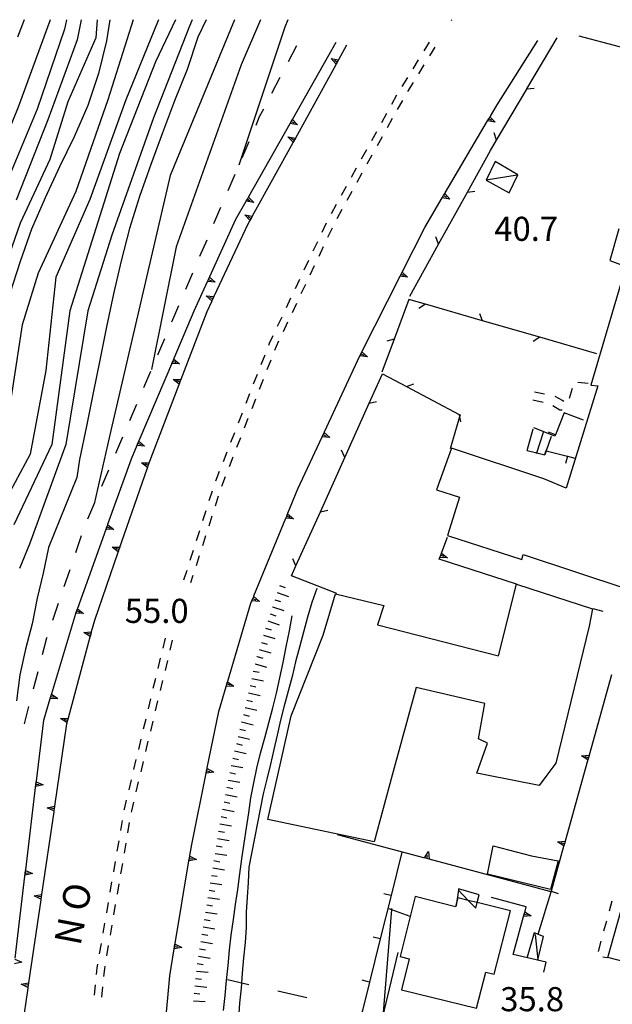
# Model space of a CAD drawing. Units: metres. Extents: x 480416 to 482399, y 4503073 to 4504597.
# Drawn here: x 480867 to 480947, y 4504460 to 4504593 of the extents above; entities that cross this region are included whole.
import ezdxf

# ---------------------------------------------------------------- set-up
doc = ezdxf.new("R2010")
doc.units = ezdxf.units.M
doc.header["$MEASUREMENT"] = 0
for name, color, linetype in [("'03 recinzione", 254, 'Continuous'), ("'03 tettoia - baracca", 254, 'Continuous'), ('03 recinzione v', 254, 'Continuous'), ('curva direttrice a 10 mt', 254, 'Continuous'), ('curva intermedia a 2 mt', 254, 'Continuous'), ('EDIFICIO', 250, 'Continuous'), ('fossetto irriguo', 254, 'Continuous'), ('GRADINI', 254, 'Continuous'), ('limite di coltura agraria', 254, 'Continuous'), ('marciapiede - spartitraffico', 254, 'Continuous'), ('muro di sostegno', 254, 'Continuous'), ('muro di sostegno v', 254, 'Continuous'), ('muro divisorio', 254, 'Continuous'), ('muro divisorio v', 254, 'Continuous'), ('punto quotato a terra', 254, 'Continuous'), ('scarpata fino a 2 mt', 254, 'Continuous'), ('scarpata fino a 2 mt v', 254, 'Continuous'), ('tettoia - baracca', 254, 'Continuous'), ('TOPO02', 250, 'Continuous')]:
    doc.layers.add(name, color=color, linetype=linetype)
doc.styles.add('txt', font='txt')

msp = doc.modelspace()

# ---------------------------------------------------------------- linework, layer by layer
at = {"layer": "'03 recinzione", "linetype": 'Continuous'}
for p, q in [((480931.41, 4504576.37), (480935.48, 4504583.25)), ((480927.49, 4504569.39), (480930.59, 4504574.96)), ((480923.62, 4504562.39), (480927.49, 4504569.39)), ((480919.62, 4504554.95), (480917.63, 4504549.63)), ((480921.85, 4504554.3), (480919.62, 4504554.95)), ((480937.22, 4504549.87), (480929.53, 4504552.09)), ((480917.63, 4504549.63), (480915.97, 4504545.19)), ((480914.3, 4504541.01), (480916.07, 4504544.95)), ((480919.32, 4504543.23), (480926.39, 4504539.49)), ((480911.01, 4504533.72), (480914.3, 4504541.01)), ((480926.39, 4504539.49), (480926.52, 4504539.42)), ((480904.44, 4504519.13), (480907.72, 4504526.42)), ((480909.91, 4504515.42), (480903.83, 4504517.78))]:
    msp.add_line(p, q, dxfattribs=at)
at = {"layer": "'03 recinzione", "linetype": 'Continuous', "flags": 128}
for points in [[(480935.48, 4504583.25), (480935.49, 4504583.26), (480939.55, 4504590.14)], [(480930.59, 4504574.96), (480931.41, 4504576.36), (480931.41, 4504576.37)], [(480919.73, 4504555.4), (480923.61, 4504562.39), (480923.62, 4504562.39)], [(480929.53, 4504552.09), (480929.53, 4504552.09), (480921.86, 4504554.3), (480921.85, 4504554.3)], [(480944.91, 4504547.65), (480937.22, 4504549.87), (480937.22, 4504549.87)], [(480916.07, 4504544.95), (480919.32, 4504543.23), (480919.32, 4504543.23)], [(480926.52, 4504539.42), (480926.44, 4504539.15), (480925.18, 4504534.88)], [(480907.72, 4504526.42), (480911.01, 4504533.71), (480911.01, 4504533.72)], [(480903.83, 4504517.78), (480904.44, 4504519.13), (480904.44, 4504519.13)]]:
    msp.add_lwpolyline(points, dxfattribs=at)
at = {"layer": "'03 tettoia - baracca", "linetype": 'Continuous'}
msp.add_line((480934.16, 4504571.68), (480930.01, 4504570.99), dxfattribs=at)
at = {"layer": "'03 tettoia - baracca", "linetype": 'Continuous', "flags": 128}
msp.add_lwpolyline([(480931.23, 4504573.49), (480930.01, 4504570.99), (480933.11, 4504569.31), (480934.27, 4504571.7)], close=True, dxfattribs=at)
msp.add_lwpolyline([(480917.27, 4504473.06), (480917.26, 4504472.93), (480916.13, 4504458.5), (480918.2, 4504467.15)], dxfattribs=at)
at = {"layer": '03 recinzione v', "linetype": 'Continuous'}
for p, q in [((480927.49, 4504569.39), (480928.48, 4504569.53)), ((480917.63, 4504549.63), (480916.67, 4504549.35)), ((480914.3, 4504541.01), (480915.27, 4504541.23)), ((480907.72, 4504526.42), (480908.7, 4504526.64))]:
    msp.add_line(p, q, dxfattribs=at)
at = {"layer": '03 recinzione v', "linetype": 'Continuous', "flags": 128}
for points in [[(480935.48, 4504583.26), (480935.49, 4504583.26), (480936.47, 4504583.37)], [(480931.41, 4504576.36), (480931.41, 4504576.36), (480931.09, 4504577.37)], [(480923.62, 4504562.38), (480923.61, 4504562.39), (480923.26, 4504563.38)], [(480921.86, 4504554.3), (480921.86, 4504554.3), (480920.96, 4504553.73)], [(480929.53, 4504552.08), (480929.53, 4504552.09), (480929.18, 4504553.01)], [(480937.22, 4504549.87), (480937.22, 4504549.87), (480936.33, 4504549.3)], [(480919.31, 4504543.23), (480919.32, 4504543.23), (480920.3, 4504543.61)], [(480926.39, 4504539.49), (480926.44, 4504539.15), (480926.55, 4504538.51)], [(480911.01, 4504533.71), (480911.01, 4504533.71), (480910.57, 4504534.68)], [(480904.44, 4504519.12), (480904.44, 4504519.13), (480904, 4504520.09)]]:
    msp.add_lwpolyline(points, dxfattribs=at)
at = {"layer": 'curva direttrice a 10 mt', "color": 254, "linetype": 'Continuous'}
for points in [[(480879.43, 4504592.57), (480878.98, 4504589.71), (480877.89, 4504585.32), (480876.44, 4504581.04), (480874.62, 4504576.84), (480872.65, 4504572.78), (480870.73, 4504568.61), (480868.89, 4504564.39), (480867.34, 4504560.06), (480865.94, 4504555.77)], [(480892.38, 4504592.57), (480891.26, 4504590.21), (480889.82, 4504585.86), (480888.11, 4504581.68), (480886.48, 4504577.36), (480884.91, 4504573.1), (480883.4, 4504568.79), (480882.04, 4504564.5), (480880.91, 4504560.13), (480879.91, 4504555.71), (480878.96, 4504551.29), (480878.08, 4504546.81), (480877.15, 4504542.39), (480876.29, 4504537.93), (480875.34, 4504533.43), (480874.99, 4504531.02), (480871.15, 4504521.6), (480870.45, 4504518.17), (480869.65, 4504514.77), (480868.95, 4504511.34), (480868.09, 4504507.92), (480867.3, 4504504.5), (480866.86, 4504501)], [(480867.89, 4504592.56), (480867.01, 4504590.24)]]:
    msp.add_lwpolyline(points, dxfattribs=at)
at = {"layer": 'curva intermedia a 2 mt', "color": 254, "linetype": 'Continuous'}
for points in [[(480871.37, 4504592.57), (480871.34, 4504592.43), (480867.08, 4504580.8), (480861.41, 4504566.89), (480856.87, 4504552.13), (480850.91, 4504532.85), (480850.45, 4504531.6), (480848.5, 4504528.1), (480846.4, 4504524.67), (480845.84, 4504523.6), (480843.97, 4504520.63), (480842.57, 4504517.99), (480842.32, 4504517.52), (480842.6, 4504514.88), (480843.72, 4504511.27), (480845.34, 4504506.56), (480846.45, 4504503.95), (480845.58, 4504499.73), (480843.88, 4504496.1), (480841.99, 4504492.65), (480840.16, 4504489.68), (480837.76, 4504486.44), (480837.03, 4504485.61), (480835.88, 4504484.58)], [(480873.57, 4504592.57), (480873.32, 4504591.3), (480869.63, 4504580.52), (480865.37, 4504570.3), (480861.12, 4504560.08), (480858.57, 4504551), (480855.16, 4504538.52), (480852.33, 4504529.15), (480847.31, 4504522.74), (480846.41, 4504520.84), (480845.3, 4504517.5), (480845.3, 4504513.99), (480846.94, 4504510.89), (480848.67, 4504507.82), (480849.71, 4504504.46), (480849.52, 4504500.96), (480848.59, 4504497.56), (480847.11, 4504490.25), (480846.05, 4504486.92), (480843.96, 4504484.07), (480841.52, 4504481.52), (480838.59, 4504479.59), (480837.41, 4504478.95)], [(480877.71, 4504592.57), (480877.51, 4504590.11), (480873.76, 4504581.53), (480871.36, 4504573.77), (480867.34, 4504565.2), (480864.12, 4504556.09)], [(480885.94, 4504592.57), (480885.82, 4504592.25), (480881.54, 4504581.81), (480876.72, 4504568.41), (480872.16, 4504557.96), (480870.82, 4504545.38), (480868.68, 4504534.13), (480864.66, 4504526.62)], [(480882.54, 4504592.57), (480879.12, 4504581.81), (480874.84, 4504569.48), (480869.75, 4504558.5), (480867.61, 4504551.53), (480865.73, 4504539.21)], [(480888.23, 4504592.57), (480885.55, 4504586.89), (480880.73, 4504574.57), (480876.98, 4504562.78), (480874.04, 4504553.41), (480871.63, 4504535.46), (480866.5, 4504524.67)], [(480875.56, 4504592.57), (480875.02, 4504589.88), (480871.05, 4504579.1), (480866.8, 4504568.31)], [(480890.48, 4504592.57), (480890.11, 4504591.71), (480885.29, 4504579.39), (480879.66, 4504563.59), (480876.45, 4504553.41), (480873.5, 4504535.46), (480868.61, 4504522.03), (480867.27, 4504518.77)], [(480896.16, 4504592.57), (480887.51, 4504571.62), (480879.53, 4504537.32), (480877.28, 4504527.46)], [(480899.67, 4504592.57), (480897.09, 4504586.51), (480888.31, 4504562.05), (480885, 4504545.54)], [(480903.34, 4504592.57), (480902.94, 4504591.57), (480896.74, 4504573.02)], [(480907.22, 4504516.09), (480906.58, 4504514.19), (480906, 4504512.22), (480905.46, 4504510.21), (480904.9, 4504508.21), (480904.38, 4504506.21), (480903.94, 4504504.24), (480903.41, 4504502.3), (480902.84, 4504500.32), (480902.36, 4504498.37), (480901.91, 4504496.39), (480901.47, 4504494.42), (480901.02, 4504492.46), (480900.54, 4504490.46), (480900.02, 4504488.47), (480898.12, 4504478.6), (480898.01, 4504476.58), (480897.88, 4504474.58), (480897.75, 4504472.56), (480897.72, 4504470.52), (480897.59, 4504468.47), (480897.4, 4504466.44), (480897.22, 4504464.39), (480897.05, 4504462.36), (480896.84, 4504460.33), (480896.73, 4504458.31)], [(480894.68, 4504459.34), (480894.9, 4504461.36), (480895.1, 4504463.4), (480895.3, 4504465.4), (480895.48, 4504467.49), (480895.72, 4504469.49), (480896.02, 4504471.57), (480896.32, 4504473.59), (480896.6, 4504475.62), (480896.89, 4504477.72), (480897.16, 4504479.76), (480897.47, 4504481.83), (480897.77, 4504483.89), (480898.08, 4504485.93), (480898.37, 4504487.95), (480898.76, 4504489.96), (480899.18, 4504491.93), (480899.68, 4504493.97), (480900.25, 4504496.02), (480900.77, 4504498.03), (480901.31, 4504500.03), (480901.81, 4504502.01), (480902.27, 4504504.09), (480902.71, 4504506.15), (480903.11, 4504508.25), (480903.55, 4504510.38), (480903.93, 4504512.42)]]:
    msp.add_lwpolyline(points, dxfattribs=at)
at = {"layer": 'EDIFICIO', "linetype": 'Continuous', "flags": 128}
for points in [[(480947.86, 4504564.47), (480946.66, 4504560.17), (480948.77, 4504559.4), (480944.08, 4504543.44), (480945.01, 4504543.34), (480940.76, 4504529.56), (480937.76, 4504530.82), (480925.33, 4504534.95), (480923.34, 4504529.36), (480926.41, 4504528.39), (480924.83, 4504523.22), (480934.8, 4504520.01), (480934.99, 4504520.67), (480948.94, 4504516.05)], [(480909.77, 4504515.39), (480916.27, 4504513.82), (480915.41, 4504511.21), (480931.66, 4504507.05), (480934.08, 4504516.66), (480934.09, 4504516.67), (480944.33, 4504513.34), (480943.87, 4504511.04), (480939.36, 4504492.61), (480938.16, 4504490.98)], [(480902, 4504490.98), (480903.81, 4504498.95), (480908.08, 4504509.82), (480909.77, 4504515.39)], [(480930.12, 4504490.98), (480928.76, 4504491.24), (480930.18, 4504495.29), (480928.96, 4504495.86), (480929.84, 4504500.63), (480920.59, 4504502.77), (480917.39, 4504490.98)], [(480917.39, 4504490.98), (480914.96, 4504482.03), (480900.66, 4504485.04), (480902, 4504490.98)], [(480938.16, 4504490.98), (480937.16, 4504489.62), (480930.12, 4504490.98)], [(480971.58, 4504490.98), (480967.94, 4504475.61), (480957.06, 4504478.53), (480956.64, 4504476.15), (480955.61, 4504476.73), (480952.42, 4504464.97), (480952.4, 4504464.9), (480946.39, 4504466.48), (480953.28, 4504490.98)]]:
    msp.add_lwpolyline(points, dxfattribs=at)
for points in [[(480938.64, 4504475.63), (480930.18, 4504477.67), (480930.96, 4504481.48), (480936.09, 4504480.15), (480939.68, 4504479.46)], [(480933.28, 4504472.77), (480928.82, 4504473.87), (480927.61, 4504474.16), (480926.2, 4504474.51), (480926.03, 4504473.79), (480925.91, 4504473.3), (480920.45, 4504474.67), (480918.43, 4504466.62), (480919.68, 4504466.3), (480918.62, 4504462.11), (480928.73, 4504459.67), (480929.97, 4504464.52), (480931.08, 4504464.24)]]:
    msp.add_lwpolyline(points, close=True, dxfattribs=at)
at = {"layer": 'fossetto irriguo', "linetype": 'Continuous'}
for p, q in [((480904.49, 4504589.05), (480903.38, 4504586.92)), ((480902.27, 4504584.79), (480901.16, 4504582.66)), ((480900.05, 4504580.54), (480899.51, 4504579.49)), ((480899.51, 4504579.49), (480899.03, 4504578.36)), ((480898.09, 4504576.16), (480897.14, 4504573.95)), ((480896.2, 4504571.75), (480895.26, 4504569.54)), ((480894.31, 4504567.33), (480893.37, 4504565.12)), ((480892.43, 4504562.92), (480891.48, 4504560.71)), ((480890.54, 4504558.5), (480889.6, 4504556.3)), ((480888.66, 4504554.09), (480887.71, 4504551.89)), ((480886.77, 4504549.68), (480885.83, 4504547.47)), ((480884.88, 4504545.26), (480883.95, 4504543.06)), ((480883, 4504540.85), (480882.05, 4504538.64)), ((480881.12, 4504536.43), (480880.17, 4504534.23)), ((480879.23, 4504532.02), (480878.28, 4504529.82)), ((480877.34, 4504527.61), (480876.4, 4504525.4)), ((480875.55, 4504523.15), (480874.79, 4504520.88)), ((480874.02, 4504518.61), (480873.24, 4504516.33)), ((480872.48, 4504514.06), (480871.7, 4504511.79)), ((480870.94, 4504509.51), (480870.91, 4504509.42)), ((480870.91, 4504509.42), (480870.32, 4504507.19)), ((480869.71, 4504504.87), (480869.1, 4504502.55)), ((480868.49, 4504500.23), (480867.88, 4504497.91))]:
    msp.add_line(p, q, dxfattribs=at)
at = {"layer": 'GRADINI', "linetype": 'Continuous'}
msp.add_line((480935.51, 4504534.65), (480936.34, 4504537.54), dxfattribs=at)
at = {"layer": 'GRADINI', "linetype": 'Continuous', "flags": 128}
for points in [[(480936.8, 4504534.23), (480936.84, 4504534.32), (480937.73, 4504537.1)], [(480938.77, 4504536.53), (480938.08, 4504534.59), (480937.89, 4504534.04)]]:
    msp.add_lwpolyline(points, dxfattribs=at)
at = {"layer": 'limite di coltura agraria'}
for p, q in [((480898.11, 4504462.8), (480895.23, 4504463.45)), ((480905.92, 4504461.05), (480902.01, 4504461.93))]:
    msp.add_line(p, q, dxfattribs=at)
at = {"layer": 'marciapiede - spartitraffico'}
for p, q in [((480925.39, 4504592.57), (480925.32, 4504592.46)), ((480922.36, 4504589.56), (480921.62, 4504588.37)), ((480923.12, 4504588.88), (480922.39, 4504587.69)), ((480920.89, 4504587.17), (480920.15, 4504585.98)), ((480921.65, 4504586.5), (480920.92, 4504585.31)), ((480919.42, 4504584.79), (480918.69, 4504583.6)), ((480920.19, 4504584.12), (480919.45, 4504582.92)), ((480917.97, 4504582.4), (480917.29, 4504581.17)), ((480918.74, 4504581.72), (480918.06, 4504580.49)), ((480916.61, 4504579.94), (480915.94, 4504578.72)), ((480917.38, 4504579.27), (480916.7, 4504578.05)), ((480915.26, 4504577.5), (480914.58, 4504576.27)), ((480916.02, 4504576.82), (480915.34, 4504575.59)), ((480913.9, 4504575.05), (480913.22, 4504573.83)), ((480914.66, 4504574.37), (480913.98, 4504573.15)), ((480912.54, 4504572.6), (480911.86, 4504571.37)), ((480913.31, 4504571.92), (480912.63, 4504570.7)), ((480911.18, 4504570.15), (480910.5, 4504568.93)), ((480911.95, 4504569.47), (480911.27, 4504568.25)), ((480909.82, 4504567.7), (480909.15, 4504566.47)), ((480910.59, 4504567.03), (480909.91, 4504565.8)), ((480908.51, 4504565.23), (480907.91, 4504563.97)), ((480909.3, 4504564.55), (480908.69, 4504563.28)), ((480907.31, 4504562.7), (480906.72, 4504561.44)), ((480908.1, 4504562.01), (480907.5, 4504560.75)), ((480906.12, 4504560.17), (480905.51, 4504558.9)), ((480906.9, 4504559.48), (480906.3, 4504558.22)), ((480904.92, 4504557.64), (480904.32, 4504556.37)), ((480905.7, 4504556.95), (480905.1, 4504555.69)), ((480903.72, 4504555.11), (480903.12, 4504553.84)), ((480904.5, 4504554.42), (480903.91, 4504553.15)), ((480902.52, 4504552.58), (480901.92, 4504551.31)), ((480903.3, 4504551.89), (480902.7, 4504550.62)), ((480901.32, 4504550.04), (480900.84, 4504549.04)), ((480902.11, 4504549.36), (480901.76, 4504548.64)), ((480900.84, 4504549.04), (480900.74, 4504548.77)), ((480901.76, 4504548.64), (480901.55, 4504548.08)), ((480900.23, 4504547.47), (480899.73, 4504546.16)), ((480901.04, 4504546.77), (480900.53, 4504545.47)), ((480899.21, 4504544.86), (480898.7, 4504543.55)), ((480900.02, 4504544.17), (480899.51, 4504542.86)), ((480941.23, 4504541.66), (480941.6, 4504543.02)), ((480942.32, 4504543.85), (480943.72, 4504543.72)), ((480898.19, 4504542.26), (480897.69, 4504540.95)), ((480899, 4504541.56), (480898.49, 4504540.26)), ((480936.3, 4504541.45), (480937.66, 4504541.13)), ((480936.5, 4504542.53), (480937.87, 4504542.28)), ((480939.23, 4504541.96), (480940.22, 4504541.41)), ((480940.22, 4504541.41), (480940.45, 4504541.28)), ((480938.99, 4504540.7), (480939.93, 4504540.11)), ((480939.93, 4504540.11), (480940.22, 4504540.1)), ((480897.18, 4504539.65), (480896.67, 4504538.34)), ((480897.98, 4504538.95), (480897.48, 4504537.65)), ((480896.16, 4504537.04), (480895.65, 4504535.73)), ((480896.97, 4504536.34), (480896.46, 4504535.04)), ((480895.14, 4504534.43), (480894.63, 4504533.12)), ((480895.95, 4504533.73), (480895.44, 4504532.43)), ((480894.13, 4504531.82), (480893.62, 4504530.51)), ((480894.93, 4504531.12), (480894.42, 4504529.82)), ((480893.16, 4504529.19), (480892.73, 4504527.86)), ((480893.99, 4504528.49), (480893.56, 4504527.15)), ((480892.31, 4504526.52), (480891.88, 4504525.19)), ((480893.14, 4504525.82), (480892.71, 4504524.49)), ((480891.45, 4504523.86), (480891.03, 4504522.52)), ((480892.28, 4504523.15), (480891.86, 4504521.82)), ((480890.6, 4504521.19), (480890.18, 4504519.86)), ((480891.43, 4504520.49), (480891.01, 4504519.15)), ((480889.75, 4504518.52), (480889.32, 4504517.19)), ((480890.58, 4504517.82), (480890.27, 4504516.87)), ((480944.34, 4504513.4), (480945.69, 4504513.05)), ((480886.84, 4504509.43), (480886.52, 4504508.07)), ((480887.81, 4504509.16), (480887.48, 4504507.8)), ((480886.19, 4504506.71), (480885.87, 4504505.35)), ((480887.15, 4504506.43), (480886.83, 4504505.08)), ((480885.54, 4504503.99), (480885.21, 4504502.63)), ((480886.5, 4504503.71), (480886.17, 4504502.36)), ((480884.88, 4504501.26), (480884.56, 4504499.9)), ((480885.84, 4504500.99), (480885.52, 4504499.63)), ((480884.23, 4504498.54), (480883.91, 4504497.18)), ((480885.19, 4504498.27), (480884.87, 4504496.91)), ((480883.58, 4504495.82), (480883.25, 4504494.46)), ((480884.54, 4504495.54), (480884.21, 4504494.18)), ((480882.92, 4504493.1), (480882.6, 4504491.74)), ((480883.88, 4504492.82), (480883.56, 4504491.46)), ((480882.27, 4504490.37), (480881.95, 4504489.01)), ((480883.23, 4504490.1), (480882.91, 4504488.74)), ((480881.62, 4504487.65), (480881.32, 4504486.42)), ((480882.58, 4504487.38), (480882.3, 4504486.21)), ((480881.32, 4504486.42), (480881.3, 4504486.29)), ((480882.3, 4504486.21), (480882.27, 4504486.01)), ((480881.06, 4504484.91), (480880.83, 4504483.53)), ((480882.02, 4504484.64), (480881.79, 4504483.25)), ((480880.6, 4504482.15), (480880.35, 4504480.77)), ((480881.56, 4504481.87), (480881.32, 4504480.5)), ((480880.12, 4504479.39), (480879.88, 4504478.01)), ((480881.09, 4504479.11), (480880.85, 4504477.74)), ((480879.65, 4504476.63), (480879.42, 4504475.25)), ((480880.61, 4504476.36), (480880.38, 4504474.97)), ((480879.17, 4504473.87), (480878.94, 4504472.49)), ((480946.9, 4504474.06), (480946.53, 4504472.7)), ((480880.14, 4504473.6), (480879.91, 4504472.21)), ((480878.7, 4504471.11), (480878.47, 4504469.73)), ((480946.17, 4504471.35), (480945.81, 4504470)), ((480879.67, 4504470.83), (480879.44, 4504469.46)), ((480945.45, 4504468.65), (480945.09, 4504467.3)), ((480878.24, 4504468.35), (480877.99, 4504466.97)), ((480879.2, 4504468.07), (480878.96, 4504466.69)), ((480945.7, 4504466.58), (480946.3, 4504466.48)), ((480877.67, 4504465.08), (480877.59, 4504464.2)), ((480877.76, 4504465.59), (480877.67, 4504465.08)), ((480878.67, 4504464.95), (480878.56, 4504463.93)), ((480878.73, 4504465.32), (480878.67, 4504464.95)), ((480877.45, 4504462.81), (480877.31, 4504461.42)), ((480878.42, 4504462.54), (480878.28, 4504461.14))]:
    msp.add_line(p, q, dxfattribs=at)
at = {"layer": 'muro di sostegno'}
for p, q in [((480904.01, 4504579.26), (480909.84, 4504589.55)), ((480931.47, 4504581.14), (480936.98, 4504589.77)), ((480930.58, 4504579.62), (480931.47, 4504581.14)), ((480892.86, 4504558.03), (480896.37, 4504565.74)), ((480898.2, 4504565.5), (480897.97, 4504565.08)), ((480918.77, 4504558.73), (480921.75, 4504564.61)), ((480893.06, 4504554.65), (480892.43, 4504553.31)), ((480888.05, 4504547.04), (480890.76, 4504553.41)), ((480888.69, 4504543.48), (480884.54, 4504532.57)), ((480879.16, 4504524.75), (480882.31, 4504533.53)), ((480903.34, 4504526.22), (480904.68, 4504529.47)), ((480924.05, 4504520.96), (480924.81, 4504522.97)), ((480880.5, 4504520.93), (480877.34, 4504511.79)), ((480895.27, 4504503.65), (480898.38, 4504514.11)), ((480871.61, 4504501.98), (480874.84, 4504512.75)), ((480892.51, 4504491.98), (480894.05, 4504499.53)), ((480869.53, 4504490.2), (480870.52, 4504498.38)), ((480873.61, 4504497.95), (480873.59, 4504497.89)), ((480921.63, 4504479.89), (480910.04, 4504482.99)), ((480890.17, 4504480.21), (480890.42, 4504481.67)), ((480935.4, 4504473.28), (480930.72, 4504474.56)), ((480935.24, 4504472.71), (480935.4, 4504473.28)), ((480938.09, 4504465.84), (480933.65, 4504466.87)), ((480937.78, 4504464.49), (480938.09, 4504465.84)), ((480886.79, 4504456.47), (480887.47, 4504463.99)), ((480868.38, 4504462.33), (480867, 4504452.97))]:
    msp.add_line(p, q, dxfattribs=at)
at = {"layer": 'muro di sostegno', "flags": 128}
for points in [[(480942.47, 4504590.42), (480953.33, 4504587.51), (480953.65, 4504587.42), (480953.95, 4504587.34), (480954.05, 4504587.31)], [(480911.25, 4504589.15), (480910.15, 4504587.15), (480910.15, 4504587.15), (480909.85, 4504586.6), (480909.8, 4504586.51)], [(480909.8, 4504586.51), (480904.36, 4504576.65), (480904.05, 4504576.1), (480904, 4504576.01)], [(480898.11, 4504568.81), (480903.65, 4504578.61), (480903.81, 4504578.9), (480903.96, 4504579.16), (480904.01, 4504579.26)], [(480924.49, 4504569.27), (480930.2, 4504578.97), (480930.37, 4504579.26), (480930.52, 4504579.52), (480930.58, 4504579.62)], [(480904, 4504576.01), (480898.56, 4504566.15), (480898.55, 4504566.14), (480898.26, 4504565.59), (480898.2, 4504565.5)], [(480921.75, 4504564.61), (480924.11, 4504568.63), (480924.28, 4504568.92), (480924.44, 4504569.18), (480924.49, 4504569.27)], [(480896.37, 4504565.74), (480897.74, 4504568.16), (480897.91, 4504568.45), (480898.05, 4504568.71), (480898.11, 4504568.81)], [(480897.97, 4504565.08), (480893.38, 4504555.33), (480893.24, 4504555.04), (480893.11, 4504554.75), (480893.06, 4504554.65)], [(480913.36, 4504548.02), (480918.44, 4504558.07), (480918.72, 4504558.63), (480918.77, 4504558.73)], [(480890.76, 4504553.41), (480892.55, 4504557.35), (480892.69, 4504557.65), (480892.81, 4504557.93), (480892.86, 4504558.03)], [(480892.43, 4504553.31), (480888.95, 4504544.18), (480888.83, 4504543.87), (480888.73, 4504543.58), (480888.69, 4504543.48)], [(480913.05, 4504547.43), (480913.31, 4504547.92), (480913.36, 4504548.02)], [(480883.35, 4504535.99), (480888.01, 4504546.94), (480888.05, 4504547.04)], [(480908.26, 4504537.15), (480913.02, 4504547.36), (480913.05, 4504547.43)], [(480882.31, 4504533.53), (480883.31, 4504535.89), (480883.35, 4504535.99)], [(480904.68, 4504529.47), (480907.95, 4504536.48), (480908.22, 4504537.05), (480908.26, 4504537.15)], [(480884.43, 4504532.26), (480880.64, 4504521.32), (480880.54, 4504521.03), (480880.5, 4504520.93)], [(480884.54, 4504532.57), (480884.47, 4504532.37), (480884.47, 4504532.37), (480884.43, 4504532.26)], [(480898.79, 4504515.11), (480903.06, 4504525.53), (480903.19, 4504525.83), (480903.3, 4504526.12), (480903.34, 4504526.22)], [(480875.1, 4504513.46), (480878.91, 4504524.06), (480879.02, 4504524.36), (480879.12, 4504524.65), (480879.16, 4504524.75)], [(480923.7, 4504520.02), (480923.79, 4504520.26), (480923.91, 4504520.57), (480924.02, 4504520.86), (480924.05, 4504520.96)], [(480934.16, 4504516.63), (480934.08, 4504516.66), (480923.7, 4504520.02)], [(480898.38, 4504514.11), (480898.51, 4504514.43), (480898.63, 4504514.73), (480898.75, 4504515.02), (480898.79, 4504515.11)], [(480874.84, 4504512.75), (480874.85, 4504512.77), (480874.96, 4504513.07), (480875.07, 4504513.36), (480875.1, 4504513.46)], [(480877.34, 4504511.79), (480876.92, 4504510.25), (480876.84, 4504509.94), (480876.76, 4504509.64), (480876.73, 4504509.54)], [(480876.73, 4504509.54), (480873.8, 4504498.67), (480873.72, 4504498.36), (480873.64, 4504498.06), (480873.61, 4504497.95)], [(480946.88, 4504504.5), (480943.85, 4504493.66), (480943.76, 4504493.34), (480943.68, 4504493.05), (480943.65, 4504492.94)], [(480894.05, 4504499.53), (480895.06, 4504502.93), (480895.15, 4504503.25), (480895.23, 4504503.54), (480895.23, 4504503.54), (480895.27, 4504503.65)], [(480870.52, 4504498.38), (480871.4, 4504501.28), (480871.49, 4504501.59), (480871.58, 4504501.87), (480871.58, 4504501.88), (480871.61, 4504501.98)], [(480873.59, 4504497.89), (480871.97, 4504486.81), (480871.92, 4504486.48), (480871.88, 4504486.18), (480871.88, 4504486.18), (480871.86, 4504486.07)], [(480943.65, 4504492.94), (480940.62, 4504482.1), (480940.53, 4504481.78), (480940.45, 4504481.49), (480940.42, 4504481.38)], [(480890.42, 4504481.67), (480892.36, 4504491.26), (480892.43, 4504491.57), (480892.49, 4504491.87), (480892.51, 4504491.98)], [(480868.1, 4504478.28), (480869.52, 4504490.09), (480869.53, 4504490.2)], [(480871.86, 4504486.07), (480870.23, 4504474.94), (480870.18, 4504474.61), (480870.13, 4504474.32), (480870.13, 4504474.31), (480870.12, 4504474.21)], [(480940.42, 4504481.38), (480938.75, 4504475.38), (480938.73, 4504475.32)], [(480888.2, 4504468.37), (480890.05, 4504479.47), (480890.11, 4504479.8), (480890.16, 4504480.1), (480890.17, 4504480.21)], [(480933.22, 4504476.8), (480922.34, 4504479.7), (480922.03, 4504479.78), (480921.73, 4504479.86), (480921.63, 4504479.89)], [(480866.66, 4504466.37), (480868.08, 4504478.18), (480868.1, 4504478.28)], [(480938.73, 4504475.32), (480938.73, 4504475.32), (480933.22, 4504476.8)], [(480870.12, 4504474.21), (480868.49, 4504463.07), (480868.44, 4504462.74), (480868.39, 4504462.44), (480868.39, 4504462.44), (480868.38, 4504462.33)], [(480933.65, 4504466.87), (480935.05, 4504471.99), (480935.13, 4504472.31), (480935.21, 4504472.59), (480935.21, 4504472.6), (480935.24, 4504472.71)], [(480887.47, 4504463.99), (480888.07, 4504467.64), (480888.13, 4504467.96), (480888.18, 4504468.27), (480888.2, 4504468.37)]]:
    msp.add_lwpolyline(points, dxfattribs=at)
at = {"layer": 'muro di sostegno v'}
for p, q in [((480909.99, 4504586.87), (480909.6, 4504587.08)), ((480904.66, 4504578.42), (480903.65, 4504578.61)), ((480903.81, 4504578.9), (480904.2, 4504578.68)), ((480903.35, 4504576.83), (480904.36, 4504576.65)), ((480904.19, 4504576.36), (480903.8, 4504576.58)), ((480898.75, 4504567.97), (480897.74, 4504568.16)), ((480897.91, 4504568.45), (480898.3, 4504568.23)), ((480897.55, 4504566.33), (480898.56, 4504566.15)), ((480898.4, 4504565.86), (480898.01, 4504566.07)), ((480892.69, 4504557.65), (480893.09, 4504557.47)), ((480919.45, 4504557.93), (480918.44, 4504558.07)), ((480918.59, 4504558.36), (480918.98, 4504558.16)), ((480892.36, 4504555.44), (480893.38, 4504555.33)), ((480887.89, 4504546.65), (480888.3, 4504546.48)), ((480914.04, 4504547.22), (480913.02, 4504547.36)), ((480913.17, 4504547.65), (480913.57, 4504547.45)), ((480888.78, 4504546.28), (480887.76, 4504546.35)), ((480887.93, 4504544.21), (480888.95, 4504544.18)), ((480907.95, 4504536.49), (480908.22, 4504537.05)), ((480908.09, 4504536.78), (480908.5, 4504536.59)), ((480884.09, 4504535.23), (480883.06, 4504535.3)), ((480883.19, 4504535.61), (480883.6, 4504535.43)), ((480883.65, 4504532.97), (480884.67, 4504532.97)), ((480884.57, 4504532.66), (480884.15, 4504532.8)), ((480904.09, 4504525.47), (480903.06, 4504525.53)), ((480878.91, 4504524.07), (480879.12, 4504524.65)), ((480879.93, 4504524.04), (480878.91, 4504524.06)), ((480879.02, 4504524.36), (480879.44, 4504524.21)), ((480879.72, 4504521.64), (480880.74, 4504521.64)), ((480880.64, 4504521.32), (480880.22, 4504521.46)), ((480924.81, 4504520.23), (480923.79, 4504520.26)), ((480899.53, 4504514.36), (480898.51, 4504514.43)), ((480874.85, 4504512.77), (480875.06, 4504513.36)), ((480875.88, 4504512.75), (480874.85, 4504512.76)), ((480874.96, 4504513.07), (480875.38, 4504512.92)), ((480875.9, 4504510.18), (480876.92, 4504510.25)), ((480876.84, 4504509.94), (480876.41, 4504510.05)), ((480876.92, 4504510.25), (480876.76, 4504509.64)), ((480896.08, 4504502.97), (480895.06, 4504502.93)), ((480895.15, 4504503.25), (480895.58, 4504503.12)), ((480871.49, 4504501.59), (480871.91, 4504501.46)), ((480872.42, 4504501.31), (480871.4, 4504501.27)), ((480873.72, 4504498.36), (480873.29, 4504498.46)), ((480873.81, 4504498.66), (480873.64, 4504498.06)), ((480893.38, 4504491.39), (480892.36, 4504491.26)), ((480870.45, 4504489.67), (480869.45, 4504489.46)), ((480869.49, 4504489.78), (480869.92, 4504489.73)), ((480890.05, 4504479.48), (480890.15, 4504480.1)), ((480922.34, 4504479.7), (480921.73, 4504479.86)), ((480922.03, 4504479.78), (480922.14, 4504480.21)), ((480869.01, 4504477.76), (480868.01, 4504477.54)), ((480868.05, 4504477.86), (480868.49, 4504477.82)), ((480869.22, 4504474.75), (480870.23, 4504474.94)), ((480936.07, 4504472.06), (480935.05, 4504471.98)), ((480935.13, 4504472.31), (480935.56, 4504472.19)), ((480888.07, 4504467.65), (480888.17, 4504468.26)), ((480867.57, 4504465.85), (480866.57, 4504465.63)), ((480867.48, 4504462.88), (480868.49, 4504463.07))]:
    msp.add_line(p, q, dxfattribs=at)
at = {"layer": 'muro di sostegno v', "flags": 128}
for points in [[(480909.15, 4504587.33), (480910.15, 4504587.15), (480910.15, 4504587.15)], [(480909.86, 4504586.59), (480909.85, 4504586.6), (480909.85, 4504586.6), (480909.15, 4504587.33)], [(480910.15, 4504587.15), (480909.99, 4504586.87), (480909.85, 4504586.6), (480909.84, 4504586.6)], [(480903.66, 4504578.61), (480903.81, 4504578.9), (480903.96, 4504579.16)], [(480903.95, 4504579.17), (480903.96, 4504579.16), (480904.66, 4504578.42)], [(480931.2, 4504578.77), (480930.2, 4504578.97), (480930.19, 4504578.98)], [(480930.2, 4504578.98), (480930.37, 4504579.26), (480930.52, 4504579.52)], [(480930.37, 4504579.26), (480930.37, 4504579.26), (480930.75, 4504579.05)], [(480930.51, 4504579.53), (480930.52, 4504579.52), (480931.2, 4504578.77)], [(480904.06, 4504576.09), (480904.05, 4504576.1), (480904.05, 4504576.1), (480903.35, 4504576.83)], [(480904.35, 4504576.65), (480904.19, 4504576.36), (480904.05, 4504576.1), (480904.05, 4504576.1)], [(480924.12, 4504568.64), (480924.28, 4504568.92), (480924.44, 4504569.18)], [(480924.43, 4504569.19), (480924.44, 4504569.18), (480925.12, 4504568.43)], [(480897.75, 4504568.17), (480897.91, 4504568.45), (480898.05, 4504568.71)], [(480898.05, 4504568.72), (480898.05, 4504568.71), (480898.75, 4504567.97)], [(480925.12, 4504568.43), (480924.11, 4504568.63), (480924.11, 4504568.63)], [(480924.28, 4504568.92), (480924.28, 4504568.92), (480924.66, 4504568.7)], [(480898.26, 4504565.58), (480898.26, 4504565.59), (480898.25, 4504565.6), (480897.55, 4504566.33)], [(480898.55, 4504566.14), (480898.4, 4504565.86), (480898.25, 4504565.6), (480898.25, 4504565.59)], [(480918.44, 4504558.08), (480918.59, 4504558.36), (480918.73, 4504558.63)], [(480918.72, 4504558.64), (480918.72, 4504558.63), (480918.73, 4504558.63), (480919.45, 4504557.93)], [(480892.55, 4504557.36), (480892.69, 4504557.65), (480892.81, 4504557.93)], [(480893.57, 4504557.26), (480892.55, 4504557.35), (480892.55, 4504557.35)], [(480892.8, 4504557.93), (480892.81, 4504557.93), (480893.57, 4504557.26)], [(480893.12, 4504554.75), (480893.11, 4504554.75), (480892.36, 4504555.44)], [(480893.24, 4504555.04), (480893.24, 4504555.04), (480892.84, 4504555.22)], [(480893.37, 4504555.33), (480893.24, 4504555.04), (480893.11, 4504554.76)], [(480913.03, 4504547.37), (480913.17, 4504547.65), (480913.31, 4504547.92)], [(480913.3, 4504547.93), (480913.31, 4504547.92), (480913.31, 4504547.92), (480914.04, 4504547.22)], [(480887.76, 4504546.36), (480887.89, 4504546.65), (480888.01, 4504546.93)], [(480888, 4504546.94), (480888.01, 4504546.94), (480888.01, 4504546.93), (480888.78, 4504546.28)], [(480888.73, 4504543.57), (480888.73, 4504543.58), (480887.93, 4504544.21)], [(480888.84, 4504543.86), (480888.84, 4504543.87), (480888.83, 4504543.87), (480888.43, 4504544.02)], [(480888.95, 4504544.17), (480888.84, 4504543.87), (480888.73, 4504543.58)], [(480908.97, 4504536.37), (480907.95, 4504536.48), (480907.94, 4504536.48)], [(480908.21, 4504537.06), (480908.22, 4504537.05), (480908.97, 4504536.37)], [(480883.07, 4504535.31), (480883.19, 4504535.61), (480883.31, 4504535.89)], [(480883.31, 4504535.89), (480883.31, 4504535.89), (480884.09, 4504535.23)], [(480884.48, 4504532.36), (480884.47, 4504532.37), (480883.65, 4504532.97)], [(480884.67, 4504532.96), (480884.57, 4504532.66), (480884.54, 4504532.57), (480884.47, 4504532.37)], [(480903.07, 4504525.54), (480903.19, 4504525.83), (480903.31, 4504526.12)], [(480903.19, 4504525.83), (480903.19, 4504525.83), (480903.6, 4504525.67)], [(480903.3, 4504526.12), (480903.3, 4504526.12), (480903.31, 4504526.12), (480904.09, 4504525.47)], [(480879.11, 4504524.66), (480879.12, 4504524.65), (480879.93, 4504524.04)], [(480880.55, 4504521.03), (480880.54, 4504521.03), (480879.72, 4504521.64)], [(480880.74, 4504521.63), (480880.64, 4504521.32), (480880.54, 4504521.03)], [(480923.79, 4504520.27), (480923.9, 4504520.58), (480924.01, 4504520.86)], [(480923.9, 4504520.58), (480923.9, 4504520.58), (480923.91, 4504520.57), (480924.31, 4504520.42)], [(480924.01, 4504520.87), (480924.02, 4504520.86), (480924.81, 4504520.23)], [(480898.52, 4504514.43), (480898.64, 4504514.73), (480898.75, 4504515.01)], [(480898.74, 4504515.02), (480898.75, 4504515.02), (480898.75, 4504515.01), (480899.53, 4504514.36)], [(480898.63, 4504514.73), (480898.64, 4504514.73), (480899.05, 4504514.57)], [(480875.06, 4504513.36), (480875.07, 4504513.36), (480875.88, 4504512.75)], [(480876.77, 4504509.64), (480876.76, 4504509.64), (480875.9, 4504510.18)], [(480895.06, 4504502.93), (480895.15, 4504503.25), (480895.23, 4504503.54)], [(480895.23, 4504503.54), (480895.23, 4504503.54), (480896.08, 4504502.97)], [(480871.4, 4504501.28), (480871.49, 4504501.59), (480871.58, 4504501.87), (480871.58, 4504501.88)], [(480871.57, 4504501.88), (480871.58, 4504501.87), (480872.42, 4504501.31)], [(480872.78, 4504498.6), (480873.8, 4504498.67), (480873.81, 4504498.67)], [(480873.65, 4504498.05), (480873.64, 4504498.06), (480872.78, 4504498.6)], [(480942.83, 4504493.59), (480943.85, 4504493.66), (480943.85, 4504493.66)], [(480943.69, 4504493.04), (480943.68, 4504493.05), (480942.83, 4504493.59)], [(480943.85, 4504493.65), (480943.77, 4504493.34), (480943.69, 4504493.05)], [(480943.77, 4504493.34), (480943.76, 4504493.34), (480943.34, 4504493.45)], [(480892.36, 4504491.26), (480892.42, 4504491.58), (480892.48, 4504491.87)], [(480892.42, 4504491.58), (480892.43, 4504491.57), (480892.86, 4504491.49)], [(480892.48, 4504491.88), (480892.49, 4504491.87), (480893.38, 4504491.39)], [(480869.45, 4504489.46), (480869.49, 4504489.78), (480869.52, 4504490.08)], [(480869.51, 4504490.1), (480869.52, 4504490.09), (480870.45, 4504489.67)], [(480870.96, 4504486.62), (480871.97, 4504486.81), (480871.97, 4504486.81)], [(480871.88, 4504486.18), (480871.88, 4504486.18), (480870.96, 4504486.62)], [(480871.92, 4504486.48), (480871.92, 4504486.48), (480871.49, 4504486.54)], [(480871.97, 4504486.8), (480871.92, 4504486.48), (480871.88, 4504486.18)], [(480939.6, 4504482.04), (480940.62, 4504482.1), (480940.63, 4504482.1)], [(480940.46, 4504481.49), (480940.45, 4504481.49), (480939.6, 4504482.04)], [(480940.54, 4504481.78), (480940.53, 4504481.78), (480940.11, 4504481.9)], [(480940.63, 4504482.09), (480940.54, 4504481.78), (480940.46, 4504481.49)], [(480921.73, 4504479.85), (480921.73, 4504479.86), (480922.27, 4504480.72)], [(480922.27, 4504480.72), (480922.34, 4504479.7), (480922.34, 4504479.7)], [(480891.06, 4504479.65), (480890.05, 4504479.47), (480890.05, 4504479.47)], [(480890.1, 4504479.8), (480890.11, 4504479.8), (480890.54, 4504479.73)], [(480890.15, 4504480.11), (480890.16, 4504480.1), (480891.06, 4504479.65)], [(480868.01, 4504477.55), (480868.05, 4504477.86), (480868.09, 4504478.17)], [(480868.07, 4504478.18), (480868.08, 4504478.18), (480869.01, 4504477.76)], [(480870.14, 4504474.31), (480870.13, 4504474.31), (480869.22, 4504474.75)], [(480870.18, 4504474.61), (480870.18, 4504474.61), (480869.74, 4504474.68)], [(480870.23, 4504474.93), (480870.18, 4504474.61), (480870.13, 4504474.32)], [(480935.05, 4504471.99), (480935.13, 4504472.31), (480935.21, 4504472.59)], [(480935.2, 4504472.61), (480935.21, 4504472.6), (480936.07, 4504472.06)], [(480889.09, 4504467.81), (480888.07, 4504467.64), (480888.07, 4504467.64)], [(480888.13, 4504467.97), (480888.13, 4504467.96), (480888.56, 4504467.9)], [(480888.17, 4504468.27), (480888.18, 4504468.27), (480889.09, 4504467.81)], [(480866.63, 4504466.27), (480866.64, 4504466.26), (480867.57, 4504465.85)], [(480868.4, 4504462.43), (480868.39, 4504462.44), (480867.48, 4504462.88)], [(480868.44, 4504462.74), (480868.44, 4504462.74), (480868, 4504462.8)], [(480868.49, 4504463.06), (480868.44, 4504462.74), (480868.39, 4504462.44)]]:
    msp.add_lwpolyline(points, dxfattribs=at)
at = {"layer": 'muro divisorio'}
for p, q in [((480940.51, 4504539.73), (480939.34, 4504536.77)), ((480943.12, 4504538.71), (480940.51, 4504539.73)), ((480939.26, 4504536.55), (480936.41, 4504537.68)), ((480939.34, 4504536.77), (480939.26, 4504536.55)), ((480937.89, 4504534.06), (480938.02, 4504534.6)), ((480940.94, 4504533.88), (480941.93, 4504533.63)), ((480918.66, 4504480.63), (480917.22, 4504474.81)), ((480938.74, 4504475.38), (480938.76, 4504475.44)), ((480917.22, 4504474.81), (480915.77, 4504468.98)), ((480915.77, 4504468.98), (480914.33, 4504463.16))]:
    msp.add_line(p, q, dxfattribs=at)
at = {"layer": 'muro divisorio', "flags": 128}
for points in [[(480935.51, 4504534.65), (480936.84, 4504534.32), (480937.89, 4504534.06)], [(480938.02, 4504534.6), (480938.08, 4504534.59), (480940.94, 4504533.88)], [(480937, 4504469.63), (480938.73, 4504475.32), (480938.74, 4504475.38)], [(480914.33, 4504463.16), (480913.38, 4504459.37), (480913.27, 4504458.93)]]:
    msp.add_lwpolyline(points, dxfattribs=at)
at = {"layer": 'muro divisorio v'}
for p, q in [((480939.34, 4504536.77), (480938.41, 4504537.13)), ((480940.94, 4504533.88), (480940.69, 4504532.91)), ((480917.21, 4504474.81), (480916.25, 4504475.05)), ((480938.75, 4504475.38), (480939.7, 4504475.09)), ((480915.77, 4504468.98), (480914.81, 4504469.23)), ((480914.32, 4504463.16), (480913.36, 4504463.41))]:
    msp.add_line(p, q, dxfattribs=at)
at = {"layer": 'scarpata fino a 2 mt', "color": 254, "linetype": 'Continuous'}
for p, q in [((480901.29, 4504513.62), (480901.29, 4504513.63)), ((480901.6, 4504514.58), (480901.6, 4504514.58)), ((480899.23, 4504506.92), (480899.23, 4504506.93)), ((480898.95, 4504505.96), (480898.95, 4504505.97)), ((480897.83, 4504501.08), (480897.83, 4504501.08)), ((480897.6, 4504500.1), (480897.6, 4504500.11)), ((480896.89, 4504497.18), (480896.89, 4504497.18)), ((480894.95, 4504488.37), (480894.95, 4504488.38)), ((480895.15, 4504489.36), (480895.15, 4504489.36)), ((480893.88, 4504482.46), (480893.88, 4504482.47)), ((480892.75, 4504475.54), (480892.75, 4504475.54)), ((480891.48, 4504467.62), (480891.48, 4504467.63))]:
    msp.add_line(p, q, dxfattribs=at)
at = {"layer": 'scarpata fino a 2 mt v', "color": 254, "linetype": 'Continuous'}
for p, q in [((480902.23, 4504516.48), (480902.98, 4504516.23)), ((480901.91, 4504515.53), (480903.44, 4504515.03)), ((480901.29, 4504513.63), (480902.81, 4504513.13)), ((480901.6, 4504514.58), (480902.36, 4504514.33)), ((480900.98, 4504512.68), (480901.73, 4504512.43)), ((480900.66, 4504511.72), (480902.19, 4504511.22)), ((480900.07, 4504509.81), (480901.61, 4504509.36)), ((480900.35, 4504510.77), (480901.12, 4504510.54)), ((480899.79, 4504508.85), (480900.56, 4504508.62)), ((480899.23, 4504506.93), (480899.99, 4504506.7)), ((480899.51, 4504507.89), (480901.05, 4504507.44)), ((480898.95, 4504505.97), (480900.48, 4504505.51)), ((480898.7, 4504504.99), (480899.48, 4504504.82)), ((480898.27, 4504503.04), (480899.05, 4504502.87)), ((480898.48, 4504504.01), (480900.05, 4504503.66)), ((480898.05, 4504502.06), (480899.61, 4504501.71)), ((480897.83, 4504501.08), (480898.61, 4504500.91)), ((480897.37, 4504499.13), (480898.15, 4504498.94)), ((480897.6, 4504500.11), (480899.16, 4504499.73)), ((480897.13, 4504498.15), (480898.68, 4504497.78)), ((480896.89, 4504497.18), (480897.67, 4504497)), ((480896.42, 4504495.23), (480897.2, 4504495.04)), ((480896.66, 4504496.21), (480898.21, 4504495.83)), ((480896.19, 4504494.26), (480897.74, 4504493.89)), ((480895.73, 4504492.31), (480897.3, 4504492.01)), ((480895.95, 4504493.29), (480896.73, 4504493.1)), ((480895.53, 4504491.33), (480896.31, 4504491.17)), ((480895.34, 4504490.34), (480896.91, 4504490.04)), ((480894.95, 4504488.38), (480896.52, 4504488.08)), ((480895.15, 4504489.36), (480895.93, 4504489.21)), ((480894.76, 4504487.4), (480895.54, 4504487.24)), ((480894.57, 4504486.41), (480896.14, 4504486.11)), ((480894.2, 4504484.44), (480895.78, 4504484.18)), ((480894.38, 4504485.43), (480895.16, 4504485.27)), ((480894.04, 4504483.45), (480894.83, 4504483.32)), ((480893.88, 4504482.47), (480895.46, 4504482.21)), ((480893.56, 4504480.48), (480895.13, 4504480.22)), ((480893.72, 4504481.47), (480894.51, 4504481.34)), ((480893.4, 4504479.5), (480894.19, 4504479.36)), ((480893.24, 4504478.51), (480894.81, 4504478.25)), ((480892.91, 4504476.53), (480894.49, 4504476.27)), ((480893.07, 4504477.52), (480893.86, 4504477.39)), ((480892.75, 4504475.54), (480893.54, 4504475.41)), ((480892.59, 4504474.55), (480894.17, 4504474.3)), ((480892.27, 4504472.58), (480893.85, 4504472.33)), ((480892.43, 4504473.56), (480893.22, 4504473.43)), ((480892.11, 4504471.58), (480892.9, 4504471.46)), ((480891.95, 4504470.59), (480893.53, 4504470.34)), ((480891.63, 4504468.61), (480893.21, 4504468.36)), ((480891.8, 4504469.61), (480892.59, 4504469.48)), ((480891.48, 4504467.63), (480892.27, 4504467.51)), ((480891.32, 4504466.64), (480892.9, 4504466.39)), ((480891.05, 4504464.65), (480892.64, 4504464.49)), ((480891.16, 4504465.65), (480891.95, 4504465.52)), ((480890.94, 4504463.65), (480891.74, 4504463.57)), ((480890.84, 4504462.66), (480892.43, 4504462.5)), ((480890.65, 4504460.66), (480892.24, 4504460.55)), ((480890.74, 4504461.66), (480891.53, 4504461.58))]:
    msp.add_line(p, q, dxfattribs=at)
at = {"layer": 'tettoia - baracca', "linetype": 'Continuous', "flags": 128}
for points in [[(480926.25, 4504475.57), (480926.28, 4504475.54), (480927.61, 4504474.16), (480928.63, 4504473.11), (480928.82, 4504473.87), (480929.08, 4504474.88), (480926.3, 4504475.7), (480926.28, 4504475.54), (480926.03, 4504473.79), (480925.98, 4504473.43)], [(480916.91, 4504473.06), (480917.26, 4504472.93), (480919.73, 4504472.02)], [(480936.62, 4504469.56), (480936.95, 4504466.17), (480937.71, 4504469.32), (480936.45, 4504469.8), (480935.52, 4504466.5)]]:
    msp.add_lwpolyline(points, dxfattribs=at)

# ---------------------------------------------------------------- texts
at = {"layer": 'punto quotato a terra', "color": 254, "style": 'txt'}
for s, rotation, p in [('40.7               ', 0.0172, (480931.1, 4504562.83)), ('55.0               ', 0.0057, (480881.42, 4504511.46)), ('35.8               ', 0.0115, (480931.9, 4504459.25))]:
    msp.add_text(s, height=3.24, rotation=rotation, dxfattribs=at).set_placement(p)
at = {"layer": 'TOPO02', "color": 254, "style": 'txt'}
msp.add_text('N O', height=3.6, rotation=78.989, dxfattribs=at).set_placement((480875.45, 4504467.94))

doc.saveas('drawing.dxf')
